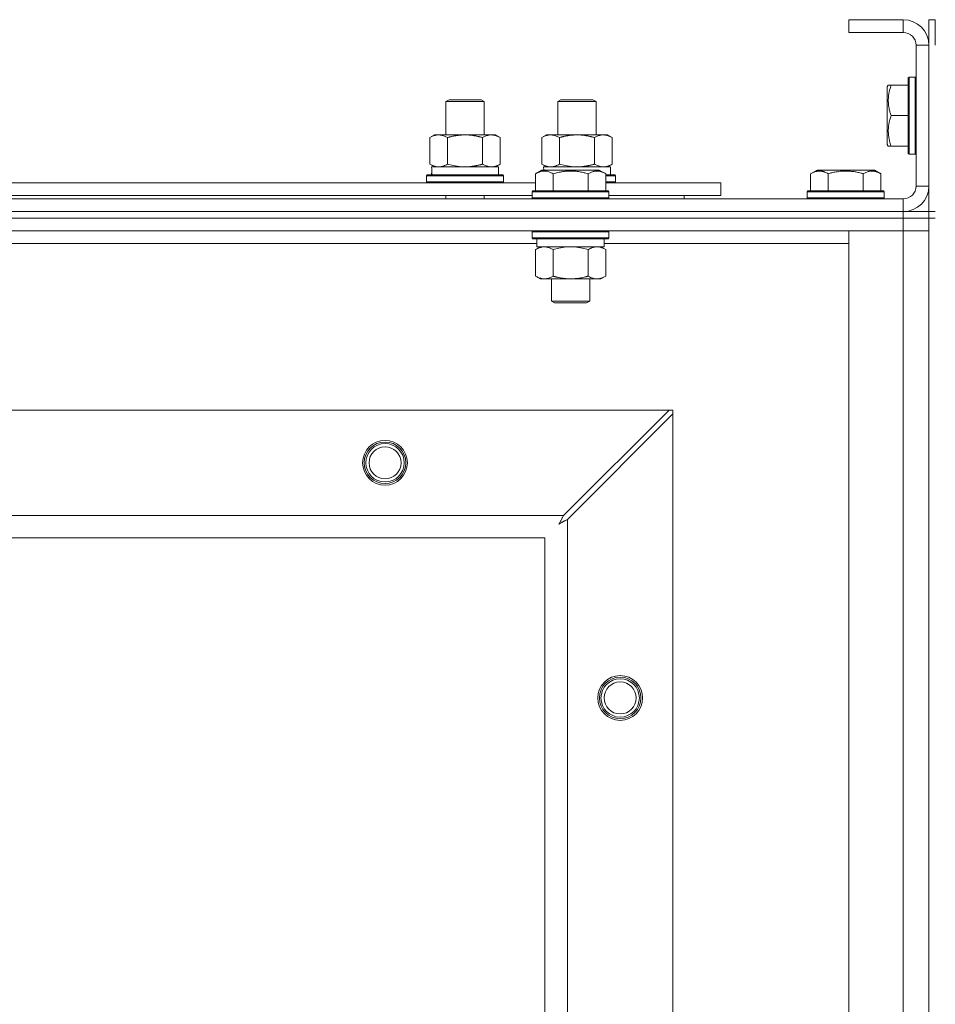
# Model space of a CAD drawing. Units: millimetres. Extents: x 0 to 30637, y -7 to 21000.
# Drawn here: x 6327 to 6613, y 16189 to 16497 of the extents above; entities that cross this region are included whole.
import ezdxf

# ---------------------------------------------------------------- set-up
doc = ezdxf.new("R2010")
doc.units = ezdxf.units.MM
doc.linetypes.add('K5LT_THIN', pattern=[0])
doc.layers.add('R', color=1, linetype='Continuous', true_color=0xff0000)
doc.layers.add('WELDING', color=7, linetype='Continuous', true_color=0xffffff)

msp = doc.modelspace()

# ---------------------------------------------------------------- linework, layer by layer
at = {"layer": 'R', "color": 7, "linetype": 'K5LT_THIN', "lineweight": 18}
for p, q in [((6602.95, 16496.79), (6585.95, 16496.79)), ((6585.95, 16496.79), (6585.95, 16492.79)), ((6602.95, 16496.79), (6602.95, 16492.79)), ((6610.95, 16496.79), (6612.95, 16496.79)), ((6610.95, 16496.79), (6610.95, 16488.79)), ((6612.95, 16496.79), (6612.95, 16488.79)), ((6602.95, 16492.79), (6585.95, 16492.79)), ((6606.95, 16444.79), (6606.95, 16488.79)), ((6610.95, 16488.79), (6606.95, 16488.79)), ((6610.95, 16444.79), (6610.95, 16488.79)), ((6604.75, 16478.79), (6604.45, 16478.61)), ((6604.45, 16478.61), (6604.45, 16454.96)), ((6604.75, 16478.79), (6606.65, 16478.79)), ((6604.75, 16478.79), (6604.75, 16454.79)), ((6606.65, 16478.79), (6606.65, 16454.79)), ((6606.65, 16478.79), (6606.95, 16478.61)), ((6598.26, 16476.29), (6597.95, 16475.76)), ((6597.95, 16475.76), (6597.95, 16457.82)), ((6598.26, 16476.29), (6599.11, 16476.29)), ((6599.11, 16476.29), (6604.45, 16476.29)), ((6459.95, 16471.21), (6460.95, 16471.79)), ((6459.95, 16471.21), (6471.15, 16471.21)), ((6459.95, 16460.79), (6459.95, 16471.21)), ((6460.95, 16471.79), (6470.28, 16471.79)), ((6470.28, 16471.79), (6470.95, 16471.79)), ((6471.95, 16471.21), (6470.95, 16471.79)), ((6471.15, 16471.21), (6471.95, 16471.21)), ((6471.95, 16460.79), (6471.95, 16471.21)), ((6494.95, 16471.21), (6495.95, 16471.79)), ((6494.95, 16460.79), (6494.95, 16471.21)), ((6494.95, 16471.21), (6506.15, 16471.21)), ((6495.95, 16471.79), (6505.28, 16471.79)), ((6505.28, 16471.79), (6505.95, 16471.79)), ((6506.95, 16471.21), (6505.95, 16471.79)), ((6506.15, 16471.21), (6506.95, 16471.21)), ((6506.95, 16460.79), (6506.95, 16471.21)), ((6599.11, 16466.79), (6604.45, 16466.79)), ((6454.98, 16459.94), (6456.45, 16460.79)), ((6454.98, 16451.64), (6454.98, 16459.94)), ((6456.45, 16460.79), (6465.95, 16460.79)), ((6460.47, 16451.64), (6460.47, 16459.94)), ((6465.95, 16460.79), (6475.45, 16460.79)), ((6471.44, 16451.64), (6471.44, 16459.94)), ((6476.92, 16459.94), (6475.45, 16460.79)), ((6476.92, 16451.64), (6476.92, 16459.94)), ((6489.98, 16459.94), (6491.45, 16460.79)), ((6489.98, 16451.64), (6489.98, 16459.94)), ((6491.45, 16460.79), (6500.95, 16460.79)), ((6495.47, 16451.64), (6495.47, 16459.94)), ((6500.95, 16460.79), (6510.45, 16460.79)), ((6506.44, 16451.64), (6506.44, 16459.94)), ((6511.92, 16459.94), (6510.45, 16460.79)), ((6511.92, 16451.64), (6511.92, 16459.94)), ((6598.26, 16457.29), (6597.95, 16457.82)), ((6599.11, 16457.29), (6598.26, 16457.29)), ((6599.11, 16457.29), (6604.45, 16457.29)), ((6604.75, 16454.79), (6604.45, 16454.96)), ((6604.75, 16454.79), (6606.65, 16454.79)), ((6606.65, 16454.79), (6606.95, 16454.96)), ((6454.98, 16451.64), (6456.45, 16450.79)), ((6455.5, 16450.79), (6476.45, 16450.79)), ((6455.59, 16449.41), (6455.52, 16448.29)), ((6476.92, 16451.64), (6475.45, 16450.79)), ((6476.45, 16448.29), (6476.45, 16450.79)), ((6487.98, 16448.63), (6489.98, 16449.79)), ((6489.98, 16451.64), (6491.45, 16450.79)), ((6491.18, 16449.79), (6489.98, 16449.79)), ((6490.5, 16450.79), (6511.45, 16450.79)), ((6490.5, 16450.79), (6490.56, 16449.79)), ((6507.93, 16449.79), (6491.18, 16449.79)), ((6509.92, 16448.63), (6507.93, 16449.79)), ((6511.92, 16451.64), (6510.45, 16450.79)), ((6511.45, 16448.29), (6511.45, 16450.79)), ((6573.98, 16448.63), (6575.98, 16449.79)), ((6584.95, 16449.79), (6575.98, 16449.79)), ((6593.93, 16449.79), (6584.95, 16449.79)), ((6595.92, 16448.63), (6593.93, 16449.79)), ((6453.95, 16447.99), (6454.13, 16448.29)), ((6453.95, 16446.09), (6453.95, 16447.99)), ((6453.95, 16447.99), (6477.95, 16447.99)), ((6454.13, 16448.29), (6477.78, 16448.29)), ((6477.95, 16447.99), (6477.78, 16448.29)), ((6477.95, 16446.09), (6477.95, 16447.99)), ((6487.98, 16448.63), (6487.98, 16443.29)), ((6493.47, 16448.63), (6493.47, 16443.29)), ((6504.44, 16448.63), (6504.44, 16443.29)), ((6509.92, 16448.63), (6509.92, 16443.29)), ((6509.92, 16448.29), (6512.78, 16448.29)), ((6509.92, 16447.99), (6512.95, 16447.99)), ((6512.95, 16447.99), (6512.78, 16448.29)), ((6512.95, 16446.09), (6512.95, 16447.99)), ((6573.98, 16448.63), (6573.98, 16443.29)), ((6579.47, 16448.63), (6579.47, 16443.29)), ((6590.44, 16448.63), (6590.44, 16443.29)), ((6595.92, 16448.63), (6595.92, 16443.29)), ((6286.72, 16445.79), (6487.98, 16445.79)), ((6453.95, 16446.09), (6454.13, 16445.79)), ((6453.95, 16446.09), (6477.95, 16446.09)), ((6477.95, 16446.09), (6477.78, 16445.79)), ((6486.95, 16442.99), (6487.13, 16443.29)), ((6488.71, 16443.29), (6487.13, 16443.29)), ((6510.78, 16443.29), (6488.71, 16443.29)), ((6509.92, 16446.09), (6512.95, 16446.09)), ((6509.92, 16445.79), (6545.95, 16445.79)), ((6510.95, 16442.99), (6510.78, 16443.29)), ((6512.95, 16446.09), (6512.78, 16445.79)), ((6545.95, 16441.79), (6545.95, 16445.79)), ((6572.95, 16442.99), (6573.13, 16443.29)), ((6584.95, 16443.29), (6573.13, 16443.29)), ((6596.78, 16443.29), (6584.95, 16443.29)), ((6596.95, 16442.99), (6596.78, 16443.29)), ((6610.95, 16444.79), (6606.95, 16444.79)), ((6610.95, 16444.79), (6610.95, 16436.79)), ((5278.95, 16440.79), (6602.95, 16440.79)), ((6287.75, 16441.79), (6486.95, 16441.79)), ((6459.95, 16440.79), (6459.95, 16441.79)), ((6471.95, 16440.79), (6471.95, 16441.79)), ((6486.95, 16442.99), (6486.95, 16441.09)), ((6488.56, 16442.99), (6486.95, 16442.99)), ((6486.95, 16441.09), (6487.13, 16440.79)), ((6488.56, 16441.09), (6486.95, 16441.09)), ((6510.95, 16442.99), (6488.56, 16442.99)), ((6510.95, 16441.09), (6488.56, 16441.09)), ((6510.95, 16441.09), (6510.78, 16440.79)), ((6510.95, 16442.99), (6510.95, 16441.09)), ((6510.95, 16441.79), (6545.95, 16441.79)), ((6534.45, 16440.79), (6534.45, 16441.79)), ((6534.45, 16440.79), (6534.45, 16441.79)), ((6572.95, 16442.99), (6572.95, 16441.09)), ((6584.95, 16442.99), (6572.95, 16442.99)), ((6572.95, 16441.09), (6573.13, 16440.79)), ((6584.95, 16441.09), (6572.95, 16441.09)), ((6596.95, 16442.99), (6584.95, 16442.99)), ((6596.95, 16441.09), (6584.95, 16441.09)), ((6596.95, 16441.09), (6596.78, 16440.79)), ((6596.95, 16442.99), (6596.95, 16441.09)), ((6602.95, 16436.79), (6602.95, 16440.79)), ((5278.95, 16436.79), (6602.95, 16436.79)), ((5278.95, 16436.79), (6602.95, 16436.79)), ((5278.95, 16434.79), (6602.95, 16434.79)), ((6602.95, 16434.79), (5278.95, 16434.79)), ((6602.95, 16434.79), (6602.95, 16436.79)), ((6602.95, 16436.79), (6610.95, 16436.79)), ((6610.95, 16434.79), (6602.95, 16434.79)), ((6602.95, 16434.79), (6610.95, 16434.79)), ((6602.95, 16434.79), (6602.95, 16430.79)), ((6610.95, 16434.79), (6610.95, 16436.79)), ((6610.95, 16436.79), (6612.95, 16436.79)), ((6610.95, 16434.79), (6610.95, 16430.79)), ((6610.95, 16434.79), (6612.95, 16434.79)), ((6610.95, 16434.79), (6610.95, 15934.79)), ((6602.95, 16430.79), (5278.95, 16430.79)), ((6486.95, 16430.49), (6487.13, 16430.79)), ((6510.95, 16430.49), (6510.78, 16430.79)), ((6585.95, 16430.79), (6602.95, 16430.79)), ((6585.95, 15938.79), (6585.95, 16430.79)), ((6610.95, 16430.79), (6602.95, 16430.79)), ((6602.95, 15938.79), (6602.95, 16430.79)), ((6602.95, 16430.79), (6610.95, 16430.79)), ((6610.95, 16430.79), (6610.95, 15938.79)), ((6486.95, 16430.49), (6486.95, 16428.59)), ((6488.56, 16430.49), (6486.95, 16430.49)), ((6486.95, 16428.59), (6487.13, 16428.29)), ((6488.56, 16428.59), (6486.95, 16428.59)), ((6488.71, 16428.29), (6487.13, 16428.29)), ((6488.45, 16428.29), (6488.45, 16425.79)), ((6510.95, 16430.49), (6488.56, 16430.49)), ((6510.95, 16428.59), (6488.56, 16428.59)), ((6510.78, 16428.29), (6488.71, 16428.29)), ((6509.45, 16428.29), (6509.45, 16425.79)), ((6510.95, 16428.59), (6510.78, 16428.29)), ((6510.95, 16430.49), (6510.95, 16428.59)), ((6488.45, 16426.79), (6286.25, 16426.79)), ((6487.98, 16424.94), (6489.45, 16425.79)), ((6487.98, 16424.94), (6487.98, 16416.64)), ((6509.45, 16425.79), (6488.45, 16425.79)), ((6493.47, 16424.94), (6493.47, 16416.64)), ((6504.44, 16424.94), (6504.44, 16416.64)), ((6509.92, 16424.94), (6508.45, 16425.79)), ((6585.95, 16426.79), (6509.45, 16426.79)), ((6509.92, 16424.94), (6509.92, 16416.64)), ((6487.98, 16416.64), (6489.45, 16415.79)), ((6507.18, 16415.79), (6489.45, 16415.79)), ((6492.95, 16415.79), (6492.95, 16408.86)), ((6504.95, 16415.79), (6504.95, 16408.86)), ((6508.45, 16415.79), (6507.18, 16415.79)), ((6509.92, 16416.64), (6508.45, 16415.79)), ((6492.95, 16408.86), (6493.95, 16408.29)), ((6493.76, 16408.86), (6492.95, 16408.86)), ((6504.95, 16408.86), (6493.76, 16408.86)), ((6494.62, 16408.29), (6493.95, 16408.29)), ((6503.95, 16408.29), (6494.62, 16408.29)), ((6504.95, 16408.86), (6503.95, 16408.29)), ((5352.17, 16374.79), (6529.74, 16374.79)), ((6529.74, 16374.79), (6496.74, 16341.79)), ((6497.95, 16340.57), (6530.95, 16373.57)), ((6530.95, 16374.79), (6529.74, 16374.79)), ((6530.95, 16373.57), (6530.95, 16374.79)), ((6530.95, 16373.57), (6530.95, 15996)), ((5385.17, 16341.79), (6496.74, 16341.79)), ((6497.95, 16340.57), (6497.95, 16029)), ((6490.95, 16334.79), (5390.95, 16334.79)), ((6490.95, 16034.79), (6490.95, 16334.79))]:
    msp.add_line(p, q, dxfattribs=at)
for centre, radius in [((6440.95, 16358.29), 7), ((6440.95, 16358.29), 6.5), ((6440.95, 16358.29), 6), ((6440.95, 16358.29), 5), ((6514.45, 16284.79), 7), ((6514.45, 16284.79), 6.5), ((6514.45, 16284.79), 6), ((6514.45, 16284.79), 5)]:
    msp.add_circle(centre, radius, dxfattribs=at)
for centre, radius, start, end in [((6602.95, 16488.79), 8, 0, 90), ((6602.95, 16488.79), 4, 0, 90), ((6602.95, 16444.79), 8, 270, 0), ((6602.95, 16444.79), 4, 270, 0)]:
    msp.add_arc(centre, radius, start, end, dxfattribs=at)
msp.add_ellipse((6465.95, 16452.96), major_axis=(0, 22.52), ratio=0.466308, start_param=1.667355, end_param=1.779747, dxfattribs=at)
at = {"layer": 'WELDING', "color": 7, "linetype": 'K5LT_THIN', "lineweight": 18}
for p, q in [((6460.47, 16451.64), (6462.27, 16451.19)), ((6462.27, 16451.19), (6464.1, 16450.89)), ((6464.1, 16450.89), (6465.95, 16450.79)), ((6495.47, 16451.64), (6497.27, 16451.19)), ((6497.27, 16451.19), (6499.1, 16450.89)), ((6499.1, 16450.89), (6500.95, 16450.79)), ((6506.44, 16451.64), (6507.34, 16451.19)), ((6507.34, 16451.19), (6508.26, 16450.89)), ((6508.26, 16450.89), (6509.18, 16450.79)), ((6495.27, 16425.39), (6493.47, 16424.94)), ((6497.1, 16425.68), (6495.27, 16425.39)), ((6498.95, 16425.79), (6497.1, 16425.68)), ((6500.81, 16425.68), (6498.95, 16425.79)), ((6502.64, 16425.39), (6500.81, 16425.68)), ((6504.44, 16424.94), (6502.64, 16425.39)), ((6508.11, 16425.68), (6507.18, 16425.79)), ((6509.02, 16425.39), (6508.11, 16425.68)), ((6509.92, 16424.94), (6509.02, 16425.39)), ((6496.74, 16341.79), (6496.52, 16341.38)), ((6495.31, 16339.15), (6495.83, 16339.44)), ((6495.4, 16339.31), (6495.31, 16339.15)), ((6495.5, 16339.48), (6495.4, 16339.31)), ((6495.55, 16339.57), (6495.5, 16339.48)), ((6495.58, 16339.62), (6495.55, 16339.57)), ((6495.59, 16339.64), (6495.58, 16339.62)), ((6495.6, 16339.65), (6495.59, 16339.64)), ((6495.69, 16339.81), (6495.6, 16339.65)), ((6495.79, 16340), (6495.69, 16339.81)), ((6495.84, 16340.09), (6495.79, 16340)), ((6495.83, 16339.44), (6495.84, 16339.44)), ((6495.86, 16340.14), (6495.84, 16340.09)), ((6495.84, 16339.44), (6495.86, 16339.45)), ((6495.87, 16340.16), (6495.86, 16340.14)), ((6495.86, 16339.45), (6495.91, 16339.48)), ((6495.88, 16340.17), (6495.87, 16340.16)), ((6495.97, 16340.33), (6495.88, 16340.17)), ((6495.91, 16339.48), (6496, 16339.53)), ((6496.07, 16340.52), (6495.97, 16340.33)), ((6496, 16339.53), (6496.18, 16339.63)), ((6496.12, 16340.62), (6496.07, 16340.52)), ((6496.15, 16340.67), (6496.12, 16340.62)), ((6496.16, 16340.69), (6496.15, 16340.67)), ((6496.17, 16340.7), (6496.16, 16340.69)), ((6496.24, 16340.85), (6496.17, 16340.7)), ((6496.18, 16339.63), (6496.35, 16339.72)), ((6496.35, 16341.05), (6496.24, 16340.85)), ((6496.4, 16341.15), (6496.35, 16341.05)), ((6496.35, 16339.72), (6496.36, 16339.73)), ((6496.36, 16339.73), (6496.39, 16339.74)), ((6496.39, 16339.74), (6496.43, 16339.76)), ((6496.43, 16341.2), (6496.4, 16341.15)), ((6496.44, 16341.23), (6496.43, 16341.2)), ((6496.43, 16339.76), (6496.52, 16339.81)), ((6496.45, 16341.24), (6496.44, 16341.23)), ((6496.52, 16341.38), (6496.45, 16341.24)), ((6496.52, 16339.81), (6496.71, 16339.91)), ((6496.71, 16339.91), (6496.88, 16340.01)), ((6496.88, 16340.01), (6496.89, 16340.01)), ((6496.89, 16340.01), (6496.92, 16340.02)), ((6496.92, 16340.02), (6496.97, 16340.05)), ((6496.97, 16340.05), (6497.06, 16340.1)), ((6497.06, 16340.1), (6497.26, 16340.2)), ((6497.26, 16340.2), (6497.42, 16340.29)), ((6497.42, 16340.29), (6497.43, 16340.3)), ((6497.43, 16340.3), (6497.46, 16340.31)), ((6497.46, 16340.31), (6497.51, 16340.34)), ((6497.51, 16340.34), (6497.61, 16340.39)), ((6497.61, 16340.39), (6497.79, 16340.48)), ((6497.79, 16340.48), (6497.95, 16340.57))]:
    msp.add_line(p, q, dxfattribs=at)
for points, knots in [([(6599.11, 16476.29), (6598.96, 16475.85), (6598.79, 16475.29), (6598.61, 16474.52), (6598.52, 16474.11), (6598.43, 16473.65), (6598.37, 16473.24), (6598.31, 16472.74), (6598.27, 16472.18), (6598.25, 16471.57), (6598.27, 16470.96), (6598.31, 16470.41), (6598.37, 16469.8), (6598.51, 16468.97), (6598.75, 16467.93), (6598.98, 16467.16), (6599.11, 16466.79)], [0, 0, 0, 0, 2.392038, 3.094773, 4.121148, 4.638938, 5.533553, 6.324803, 7.269403, 8.499731, 9.554906, 10.496402, 11.42575, 12.783569, 14.941449, 17, 17, 17, 17]), ([(6599.11, 16466.79), (6598.96, 16466.35), (6598.79, 16465.79), (6598.62, 16465.09), (6598.53, 16464.67), (6598.45, 16464.22), (6598.37, 16463.75), (6598.31, 16463.25), (6598.27, 16462.69), (6598.25, 16462.07), (6598.27, 16461.55), (6598.29, 16461.08), (6598.34, 16460.56), (6598.45, 16459.8), (6598.68, 16458.67), (6598.93, 16457.81), (6599.11, 16457.29)], [0, 0, 0, 0, 2.392038, 3.094773, 3.749673, 4.638938, 5.533553, 6.273967, 7.269403, 8.499731, 9.554906, 10.026159, 10.962726, 12.336972, 14.092661, 17, 17, 17, 17]), ([(6460.47, 16459.94), (6460.15, 16460.13), (6459.68, 16460.36), (6459.1, 16460.57), (6458.76, 16460.66), (6458.46, 16460.73), (6458.11, 16460.77), (6457.76, 16460.79), (6457.4, 16460.78), (6457.09, 16460.74), (6456.76, 16460.68), (6456.31, 16460.56), (6455.7, 16460.33), (6455.24, 16460.09), (6454.98, 16459.94)], [0, 0, 0, 0, 2.72415, 3.912285, 4.716446, 5.530362, 6.353984, 7.500189, 8.40607, 9.211142, 9.998759, 11.128707, 12.847273, 15, 15, 15, 15]), ([(6465.95, 16460.79), (6465.9, 16460.79), (6465.78, 16460.79), (6465.6, 16460.78), (6465.42, 16460.78), (6465.24, 16460.77), (6465.07, 16460.76), (6464.83, 16460.75), (6464.42, 16460.72), (6463.95, 16460.67), (6463.48, 16460.61), (6463.12, 16460.55), (6462.77, 16460.49), (6462.4, 16460.42), (6462.04, 16460.34), (6461.7, 16460.26), (6461.38, 16460.19), (6461.08, 16460.11), (6460.77, 16460.03), (6460.57, 16459.97), (6460.47, 16459.94)], [0, 0, 0, 0, 0.13683, 0.27366, 0.41049, 0.54732, 0.68415, 0.820981, 1.094641, 1.641961, 1.915621, 2.189281, 2.472595, 2.755908, 3.039221, 3.322535, 3.565256, 3.807977, 4.050698, 4.293419, 4.293419, 4.293419, 4.293419]), ([(6471.44, 16459.94), (6471.33, 16459.97), (6471.07, 16460.04), (6470.73, 16460.14), (6470.41, 16460.22), (6470.09, 16460.29), (6469.73, 16460.37), (6469.38, 16460.44), (6469.13, 16460.49), (6468.9, 16460.53), (6468.63, 16460.58), (6468.2, 16460.64), (6467.73, 16460.7), (6467.23, 16460.74), (6466.88, 16460.76), (6466.59, 16460.78), (6466.38, 16460.78), (6466.17, 16460.79), (6466.03, 16460.79), (6465.95, 16460.79)], [0, 0, 0, 0, 0.253231, 0.633077, 0.823001, 1.012924, 1.39277, 1.683866, 1.829413, 1.974961, 2.22598, 2.476999, 2.979038, 3.307633, 3.636228, 3.800526, 3.964824, 4.129121, 4.293419, 4.293419, 4.293419, 4.293419]), ([(6476.92, 16459.94), (6476.6, 16460.13), (6476.13, 16460.36), (6475.56, 16460.57), (6475.21, 16460.66), (6474.91, 16460.73), (6474.57, 16460.77), (6474.21, 16460.79), (6473.86, 16460.78), (6473.55, 16460.74), (6473.21, 16460.68), (6472.77, 16460.56), (6472.16, 16460.33), (6471.69, 16460.09), (6471.44, 16459.94)], [0, 0, 0, 0, 2.72415, 3.912285, 4.716446, 5.530362, 6.353984, 7.500189, 8.40607, 9.211142, 9.998759, 11.128707, 12.847273, 15, 15, 15, 15]), ([(6495.47, 16459.94), (6495.15, 16460.13), (6494.68, 16460.36), (6494.1, 16460.57), (6493.76, 16460.66), (6493.46, 16460.73), (6493.11, 16460.77), (6492.76, 16460.79), (6492.4, 16460.78), (6492.09, 16460.74), (6491.76, 16460.68), (6491.31, 16460.56), (6490.7, 16460.33), (6490.24, 16460.09), (6489.98, 16459.94)], [0, 0, 0, 0, 2.72415, 3.912285, 4.716446, 5.530362, 6.353984, 7.500189, 8.40607, 9.211142, 9.998759, 11.128707, 12.847273, 15, 15, 15, 15]), ([(6500.95, 16460.79), (6500.9, 16460.79), (6500.78, 16460.79), (6500.6, 16460.78), (6500.42, 16460.78), (6500.24, 16460.77), (6500.07, 16460.76), (6499.83, 16460.75), (6499.42, 16460.72), (6498.95, 16460.67), (6498.48, 16460.61), (6498.12, 16460.55), (6497.77, 16460.49), (6497.4, 16460.42), (6497.04, 16460.34), (6496.7, 16460.26), (6496.38, 16460.19), (6496.08, 16460.11), (6495.77, 16460.03), (6495.57, 16459.97), (6495.47, 16459.94)], [0, 0, 0, 0, 0.13683, 0.27366, 0.41049, 0.54732, 0.68415, 0.820981, 1.094641, 1.641961, 1.915621, 2.189281, 2.472595, 2.755908, 3.039221, 3.322535, 3.565256, 3.807977, 4.050698, 4.293419, 4.293419, 4.293419, 4.293419]), ([(6506.44, 16459.94), (6506.33, 16459.97), (6506.07, 16460.04), (6505.73, 16460.14), (6505.41, 16460.22), (6505.09, 16460.29), (6504.73, 16460.37), (6504.38, 16460.44), (6504.13, 16460.49), (6503.9, 16460.53), (6503.63, 16460.58), (6503.2, 16460.64), (6502.73, 16460.7), (6502.23, 16460.74), (6501.88, 16460.76), (6501.59, 16460.78), (6501.38, 16460.78), (6501.17, 16460.79), (6501.03, 16460.79), (6500.95, 16460.79)], [0, 0, 0, 0, 0.253231, 0.633077, 0.823001, 1.012924, 1.39277, 1.683866, 1.829413, 1.974961, 2.22598, 2.476999, 2.979038, 3.307633, 3.636228, 3.800526, 3.964824, 4.129121, 4.293419, 4.293419, 4.293419, 4.293419]), ([(6511.92, 16459.94), (6511.6, 16460.13), (6511.13, 16460.36), (6510.56, 16460.57), (6510.21, 16460.66), (6509.91, 16460.73), (6509.57, 16460.77), (6509.21, 16460.79), (6508.86, 16460.78), (6508.55, 16460.74), (6508.21, 16460.68), (6507.77, 16460.56), (6507.16, 16460.33), (6506.69, 16460.09), (6506.44, 16459.94)], [0, 0, 0, 0, 2.72415, 3.912285, 4.716446, 5.530362, 6.353984, 7.500189, 8.40607, 9.211142, 9.998759, 11.128707, 12.847273, 15, 15, 15, 15]), ([(6454.98, 16451.64), (6455.27, 16451.47), (6455.71, 16451.25), (6456.27, 16451.03), (6456.66, 16450.92), (6457.01, 16450.84), (6457.37, 16450.8), (6457.61, 16450.79), (6457.73, 16450.79)], [0, 0, 0, 0, 2.905563, 4.375924, 5.511195, 6.679161, 7.850161, 9, 9, 9, 9]), ([(6457.73, 16450.79), (6457.85, 16450.79), (6458.1, 16450.8), (6458.47, 16450.85), (6458.84, 16450.93), (6459.3, 16451.07), (6459.84, 16451.29), (6460.27, 16451.52), (6460.47, 16451.64)], [0, 0, 0, 0, 1.192024, 2.404251, 3.60809, 4.765234, 6.955738, 9, 9, 9, 9]), ([(6465.95, 16450.79), (6466.14, 16450.79), (6466.5, 16450.79), (6467.05, 16450.82), (6467.61, 16450.87), (6468.1, 16450.92), (6468.45, 16450.97), (6468.68, 16451.01), (6468.86, 16451.04), (6469.03, 16451.07), (6469.2, 16451.1), (6469.37, 16451.13), (6469.57, 16451.17), (6469.78, 16451.22), (6470.1, 16451.29), (6470.42, 16451.36), (6470.73, 16451.44), (6470.97, 16451.5), (6471.2, 16451.57), (6471.36, 16451.61), (6471.44, 16451.64)], [0, 0, 0, 0, 0.426692, 0.853385, 1.280077, 1.70677, 1.976977, 2.112081, 2.247185, 2.382289, 2.517392, 2.652496, 2.7876, 2.975699, 3.163798, 3.539996, 3.728096, 3.916195, 4.104294, 4.292393, 4.292393, 4.292393, 4.292393]), ([(6471.44, 16451.64), (6471.73, 16451.47), (6472.16, 16451.25), (6472.72, 16451.03), (6473.11, 16450.92), (6473.47, 16450.84), (6473.82, 16450.8), (6474.06, 16450.79), (6474.18, 16450.79)], [0, 0, 0, 0, 2.905563, 4.375924, 5.511195, 6.679161, 7.850161, 9, 9, 9, 9]), ([(6474.18, 16450.79), (6474.31, 16450.79), (6474.55, 16450.8), (6474.93, 16450.85), (6475.29, 16450.93), (6475.75, 16451.07), (6476.3, 16451.29), (6476.72, 16451.52), (6476.92, 16451.64)], [0, 0, 0, 0, 1.192024, 2.404251, 3.60809, 4.765234, 6.955738, 9, 9, 9, 9]), ([(6490.73, 16449.48), (6490.58, 16449.48), (6490.3, 16449.47), (6489.86, 16449.4), (6489.46, 16449.3), (6488.82, 16449.07), (6488.34, 16448.84), (6487.98, 16448.63)], [0, 0, 0, 0, 1.226606, 2.409535, 3.824463, 4.76519, 8, 8, 8, 8]), ([(6489.98, 16451.64), (6490.27, 16451.47), (6490.71, 16451.25), (6491.27, 16451.03), (6491.66, 16450.92), (6492.01, 16450.84), (6492.37, 16450.8), (6492.61, 16450.79), (6492.73, 16450.79)], [0, 0, 0, 0, 2.905563, 4.375924, 5.511195, 6.679161, 7.850161, 9, 9, 9, 9]), ([(6493.47, 16448.63), (6493.29, 16448.74), (6492.95, 16448.92), (6492.39, 16449.17), (6491.87, 16449.34), (6491.36, 16449.44), (6491, 16449.48), (6490.79, 16449.48), (6490.73, 16449.48)], [0, 0, 0, 0, 1.81824, 3.449192, 5.5205, 6.92415, 8.399389, 9, 9, 9, 9]), ([(6492.73, 16450.79), (6492.85, 16450.79), (6493.1, 16450.8), (6493.47, 16450.85), (6493.84, 16450.93), (6494.3, 16451.07), (6494.84, 16451.29), (6495.27, 16451.52), (6495.47, 16451.64)], [0, 0, 0, 0, 1.192024, 2.404251, 3.60809, 4.765234, 6.955738, 9, 9, 9, 9]), ([(6504.44, 16448.63), (6504.2, 16448.7), (6503.58, 16448.87), (6502.46, 16449.14), (6501.34, 16449.33), (6500.38, 16449.43), (6499.74, 16449.47), (6499.24, 16449.48), (6498.88, 16449.48), (6498.54, 16449.48), (6498.15, 16449.47), (6497.69, 16449.44), (6497.23, 16449.4), (6496.58, 16449.32), (6495.57, 16449.16), (6494.46, 16448.91), (6493.71, 16448.7), (6493.47, 16448.63)], [0, 0, 0, 0, 2.896048, 7.635036, 13.675312, 16.352744, 19.030177, 21.193346, 22.27493, 23.356515, 25.164905, 26.973294, 28.781684, 30.590074, 34.691771, 40.985529, 43.953237, 43.953237, 43.953237, 43.953237]), ([(6500.95, 16450.79), (6501.14, 16450.79), (6501.5, 16450.79), (6502.05, 16450.82), (6502.61, 16450.87), (6503.1, 16450.92), (6503.45, 16450.97), (6503.68, 16451.01), (6503.86, 16451.04), (6504.03, 16451.07), (6504.2, 16451.1), (6504.37, 16451.13), (6504.57, 16451.17), (6504.78, 16451.22), (6505.1, 16451.29), (6505.42, 16451.36), (6505.73, 16451.44), (6505.97, 16451.5), (6506.2, 16451.57), (6506.36, 16451.61), (6506.44, 16451.64)], [0, 0, 0, 0, 0.426692, 0.853385, 1.280077, 1.70677, 1.976977, 2.112081, 2.247185, 2.382289, 2.517392, 2.652496, 2.7876, 2.975699, 3.163798, 3.539996, 3.728096, 3.916195, 4.104294, 4.292393, 4.292393, 4.292393, 4.292393]), ([(6509.92, 16448.63), (6509.6, 16448.82), (6509.2, 16449.02), (6508.7, 16449.21), (6508.44, 16449.3), (6508.17, 16449.37), (6507.88, 16449.43), (6507.56, 16449.47), (6507.2, 16449.49), (6506.85, 16449.47), (6506.53, 16449.44), (6506.18, 16449.37), (6505.74, 16449.25), (6505.15, 16449.02), (6504.7, 16448.78), (6504.44, 16448.63)], [0, 0, 0, 0, 2.912728, 3.529104, 4.366059, 5.20805, 5.90491, 6.841792, 7.999747, 8.992853, 9.878966, 10.753647, 12.031595, 13.665019, 16, 16, 16, 16]), ([(6509.18, 16450.79), (6509.31, 16450.79), (6509.55, 16450.8), (6509.93, 16450.85), (6510.29, 16450.93), (6510.75, 16451.07), (6511.3, 16451.29), (6511.72, 16451.52), (6511.92, 16451.64)], [0, 0, 0, 0, 1.192024, 2.404251, 3.60809, 4.765234, 6.955738, 9, 9, 9, 9]), ([(6579.47, 16448.63), (6579.14, 16448.82), (6578.75, 16449.02), (6578.25, 16449.21), (6577.99, 16449.3), (6577.71, 16449.37), (6577.43, 16449.43), (6577.1, 16449.47), (6576.75, 16449.49), (6576.39, 16449.47), (6576.07, 16449.44), (6575.72, 16449.37), (6575.29, 16449.25), (6574.69, 16449.02), (6574.24, 16448.78), (6573.98, 16448.63)], [0, 0, 0, 0, 2.912728, 3.529104, 4.366059, 5.20805, 5.90491, 6.841792, 7.999747, 8.992853, 9.878966, 10.753647, 12.031595, 13.665019, 16, 16, 16, 16]), ([(6584.95, 16449.48), (6584.67, 16449.48), (6584.1, 16449.47), (6583.25, 16449.4), (6582.4, 16449.29), (6581.43, 16449.13), (6580.45, 16448.91), (6579.76, 16448.72), (6579.47, 16448.63)], [0, 0, 0, 0, 3.829997, 7.659995, 11.489992, 15.319989, 20.90052, 24.973438, 24.973438, 24.973438, 24.973438]), ([(6590.44, 16448.63), (6590.35, 16448.66), (6590.12, 16448.73), (6589.63, 16448.86), (6588.86, 16449.04), (6587.99, 16449.22), (6587.14, 16449.34), (6586.41, 16449.42), (6585.68, 16449.47), (6585.2, 16449.48), (6584.95, 16449.48)], [0, 0, 0, 0, 1.235584, 3.294892, 6.795714, 11.875088, 15.149676, 18.424263, 21.698851, 24.973438, 24.973438, 24.973438, 24.973438]), ([(6595.92, 16448.63), (6595.6, 16448.82), (6595.2, 16449.02), (6594.7, 16449.21), (6594.44, 16449.3), (6594.17, 16449.37), (6593.88, 16449.43), (6593.56, 16449.47), (6593.2, 16449.49), (6592.85, 16449.47), (6592.53, 16449.44), (6592.18, 16449.37), (6591.74, 16449.25), (6591.15, 16449.02), (6590.7, 16448.78), (6590.44, 16448.63)], [0, 0, 0, 0, 2.912728, 3.529104, 4.366059, 5.20805, 5.90491, 6.841792, 7.999747, 8.992853, 9.878966, 10.753647, 12.031595, 13.665019, 16, 16, 16, 16]), ([(6490.73, 16425.79), (6490.6, 16425.79), (6490.35, 16425.78), (6489.98, 16425.73), (6489.62, 16425.64), (6489.15, 16425.5), (6488.61, 16425.28), (6488.19, 16425.06), (6487.98, 16424.94)], [0, 0, 0, 0, 1.192024, 2.404251, 3.60809, 4.765234, 6.955738, 9, 9, 9, 9]), ([(6493.47, 16424.94), (6493.18, 16425.1), (6492.74, 16425.33), (6492.18, 16425.54), (6491.8, 16425.65), (6491.44, 16425.73), (6491.08, 16425.78), (6490.84, 16425.79), (6490.73, 16425.79)], [0, 0, 0, 0, 2.905563, 4.375924, 5.511195, 6.679161, 7.850161, 9, 9, 9, 9]), ([(6507.18, 16425.79), (6506.99, 16425.79), (6506.68, 16425.77), (6506.19, 16425.68), (6505.67, 16425.53), (6505.07, 16425.28), (6504.64, 16425.06), (6504.44, 16424.94)], [0, 0, 0, 0, 1.597458, 2.676777, 4.235764, 6.182879, 8, 8, 8, 8]), ([(6487.98, 16416.64), (6488.31, 16416.45), (6488.78, 16416.21), (6489.35, 16416.01), (6489.7, 16415.91), (6490, 16415.85), (6490.34, 16415.8), (6490.7, 16415.78), (6491.05, 16415.8), (6491.36, 16415.83), (6491.7, 16415.9), (6492.14, 16416.02), (6492.75, 16416.25), (6493.21, 16416.49), (6493.47, 16416.64)], [0, 0, 0, 0, 2.72415, 3.912285, 4.716446, 5.530362, 6.353984, 7.500189, 8.40607, 9.211142, 9.998759, 11.128707, 12.847273, 15, 15, 15, 15]), ([(6493.47, 16416.64), (6493.56, 16416.61), (6493.75, 16416.56), (6494.02, 16416.48), (6494.3, 16416.41), (6494.86, 16416.27), (6495.62, 16416.11), (6496.6, 16415.95), (6497.32, 16415.86), (6497.87, 16415.82), (6498.23, 16415.8), (6498.53, 16415.79), (6498.77, 16415.79), (6499.01, 16415.79), (6499.32, 16415.79), (6499.68, 16415.8), (6500.04, 16415.82), (6500.52, 16415.86), (6501.13, 16415.92), (6502.04, 16416.06), (6502.93, 16416.24), (6503.69, 16416.43), (6504.12, 16416.54), (6504.33, 16416.61), (6504.44, 16416.64)], [0, 0, 0, 0, 0.360272, 0.720544, 1.080816, 1.441087, 2.882175, 4.029166, 5.176157, 5.634334, 6.092512, 6.546256, 6.773128, 7, 7.455961, 7.911922, 8.367882, 8.823843, 9.735765, 10.647686, 12.323843, 13.161922, 13.580961, 14, 14, 14, 14]), ([(6504.44, 16416.64), (6504.69, 16416.49), (6505.12, 16416.27), (6505.73, 16416.03), (6506.26, 16415.88), (6506.74, 16415.8), (6507.04, 16415.79), (6507.18, 16415.79)], [0, 0, 0, 0, 2.217775, 3.830428, 5.353122, 6.821732, 8, 8, 8, 8]), ([(6507.18, 16415.79), (6507.36, 16415.79), (6507.72, 16415.81), (6508.15, 16415.9), (6508.65, 16416.04), (6509.21, 16416.25), (6509.69, 16416.5), (6509.92, 16416.64)], [0, 0, 0, 0, 1.523216, 3.057663, 3.814901, 5.878539, 8, 8, 8, 8])]:
    msp.add_open_spline(points, degree=3, knots=knots, dxfattribs=at)

doc.saveas('drawing.dxf')
